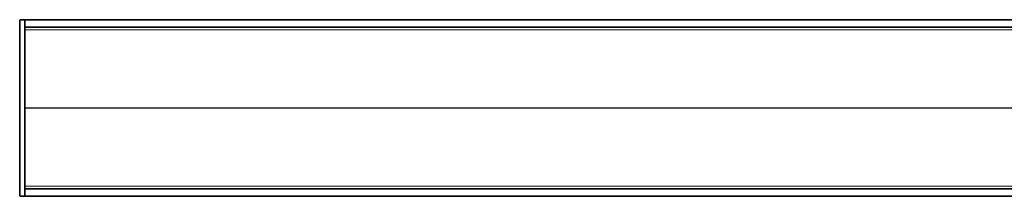
# Model space of a CAD drawing. Units: millimetres. Extents: x 230 to 1797, y 477 to 917.
# Drawn here: x 230 to 622, y 566 to 636 of the extents above; entities that cross this region are included whole.
import ezdxf

# ---------------------------------------------------------------- set-up
doc = ezdxf.new("R2010")
doc.units = ezdxf.units.MM
doc.header["$LTSCALE"] = 5

msp = doc.modelspace()

# ---------------------------------------------------------------- linework, layer by layer
at = {"color": 7, "linetype": 'Continuous', "lineweight": 35}
for p, q in [((229.83, 565.91), (229.83, 635.91)), ((229.83, 635.91), (231.83, 635.91)), ((1411.83, 635.91), (231.83, 635.91)), ((231.83, 635.91), (231.83, 635.83)), ((231.83, 633), (231.83, 635.83)), ((231.83, 633), (231.83, 568.83)), ((1411.83, 632.91), (231.83, 632.91)), ((231.83, 568.91), (1411.83, 568.91)), ((231.83, 566), (231.83, 568.83)), ((231.83, 565.91), (229.83, 565.91)), ((231.83, 566), (231.83, 565.91)), ((231.83, 565.91), (1411.83, 565.91))]:
    msp.add_line(p, q, dxfattribs=at)
at = {"color": 8, "linetype": 'Continuous', "lineweight": 18}
for p, q in [((1411.83, 631.97), (231.83, 631.97)), ((738.83, 600.97), (231.83, 600.97)), ((738.83, 600.86), (231.83, 600.86)), ((1411.83, 569.86), (231.83, 569.86))]:
    msp.add_line(p, q, dxfattribs=at)

doc.saveas('drawing.dxf')
